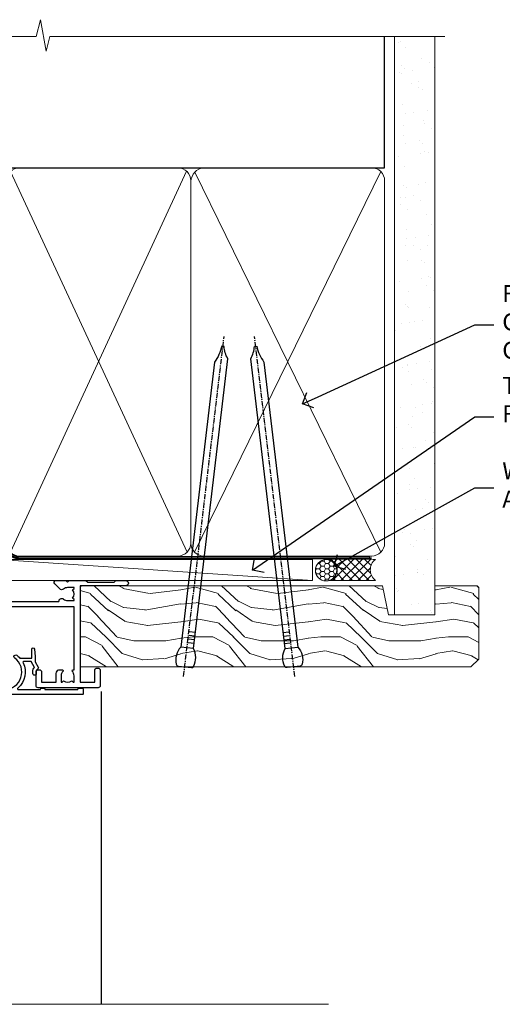
# Model space of a CAD drawing. Units: millimetres. Extents: x -33 to 10153, y -976 to 1126.
# Drawn here: x 5583 to 5696, y 894 to 1126 of the extents above; entities that cross this region are included whole.
import ezdxf
from ezdxf import colors
from ezdxf.entities.mleader import LeaderData, LeaderLine
from ezdxf.math import Vec2, Vec3

# ---------------------------------------------------------------- set-up
doc = ezdxf.new("R2010")
doc.units = ezdxf.units.MM
doc.linetypes.add('CENTER', pattern=[2, 1.25, -0.25, 0.25, -0.25])
doc.linetypes.add('Dashed', pattern=[564.4444465637206, 282.2222232818604, -282.2222232818602])
doc.layers.add('Aluminium Systems Ltd Joinery Detail', color=7, linetype='Continuous')
doc.layers.add('Aluminium Systems Ltd Notes', color=7, linetype='Continuous')
doc.styles.get("Standard").update_dxf_attribs({"font": 'arial.ttf'})

# ---------------------------------------------------------------- blocks, each defined once
blk = doc.blocks.new('Nail 75 JH')
at = {"linetype": 'CENTER'}
blk.add_line((0, 2.300118051928621), (0, -78.25849807356508), dxfattribs=at)
for p, q in [((1.5, -4.488319011024487), (-1.5, -4.488319011024458)), ((1.499999999999886, -5.730112436134704), (0.1255879953777708, -5.730112436134732)), ((1.499999999999886, -6.600592455787137), (0.1255879953777708, -6.600592455787137)), ((1.499999999999886, -7.471072475439541), (0.1255879953777708, -7.471072475439541)), ((1.499999999999886, -8.341552495091946), (0.1255879953778276, -8.341552495091946))]:
    blk.add_line(p, q)
blk.add_lwpolyline([(-1.5, -4.488319011024458, -0.2475267649991796), (-2.057234792368547, -0.3562033463117587, -0.331135080274166), (-1.578358480166685, 0), (1.578358480166685, 0, -0.331135080274166), (2.057234792368547, -0.3562033463117587, -0.2475267649991796), (1.499999999999886, -4.488319011024487), (1.5, -73.20877276569331, 0.1245641564323093), (0.2845258915276077, -75.96790802185205), (-0.2515467734666004, -75.96790802185205, 0.1012549879648114), (-1.5, -72.05351818931658)], format="xyb", close=True)
blk = doc.blocks.new('Horizontal Profile Metal CC Residential Liner')
at = {"layer": 'Aluminium Systems Ltd Joinery Detail', "lineweight": 5}
h = blk.add_hatch(dxfattribs=at)
h.set_pattern_fill('HONEY', color=256, scale=0.2211125000000359, angle=360, style=0)
h.set_pattern_definition([(0, (-467.4951966491889, -268.0209684003905), (1.053048281250171, 0.6079775633750983), [0.7020321875001139, -1.404064375000228]), (120, (-467.4951966491889, -268.0209684003905), (-1.053048155438884, 0.6079777812866397), [0.7020321875001022, -1.404064375000204]), (59.99999999999994, (-467.4951966491889, -268.0209684003905), (1.258112869470804e-07, 1.215955344661738), [-1.404064375000228, 0.7020321875001139])])
edge = h.paths.add_edge_path()
edge.add_arc((52.83475623939216, 2.930632996623899), 2.5, 180.0000000000001, 360.00000000000006, ccw=False)
edge.add_arc((52.83475623939216, 2.930632996623899), 2.5, 0, 180.0000000000001, ccw=False)
h = blk.add_hatch(dxfattribs=at)
h.set_pattern_fill('NET', color=256, scale=0.4422249999999999, angle=225, style=0)
h.set_pattern_definition([(315, (-1834.954448102441, 4373.742029692468), (-0.9928234407849511, -0.9928234407849515), []), (225, (-1834.954448102441, 4373.742029692468), (-0.9928234407849515, 0.9928234407849511), [])])
edge = h.paths.add_edge_path()
edge.add_line((64.43456022031725, 5.493939559482897), (53.69162340054046, 5.500494018389873))
edge.add_arc((52.85522487365483, 3.035632060506032), 2.602903564714436, 283.05461229937526, 431.25644836746125, ccw=False)
edge.add_line((53.4431679159095, 0.5), (64.47917578509782, 0.5))
edge.add_arc((66.38332191296078, 3.014180606625814), 3.153866927914105, 128.1626499734255, 232.8610770962096, ccw=False)
h = blk.add_hatch(dxfattribs=at)
h.set_pattern_fill('WOOD-3', color=256, scale=97.5, angle=30, style=0, pattern_type=2)
h.set_pattern_definition([(4.763599999999841, (490.7248856092245, -7171.838047056802), (-330.0000283895876, -29.9997459798375), [3.612479999999951, -357.6353699999959]), (348.6901, (494.3248856092239, -7171.538047056801), (120.0000225669286, -29.9999289648483), [4.58912999999999, -148.3814699999997]), (314.9999999999999, (498.8248856092239, -7172.438047056798), (-3.306523113702664e-14, -30.00000928346856), [3.39411, -39.03228]), (313.1523999999999, (501.2248856092245, -7174.838047056802), (420.0000850164654, -449.9999261252569), [6.579509999999999, -651.37185]), (347.0054000000001, (505.7248856092245, -7179.638047056803), (-270.0000230324819, 59.99992732735074), [4.002509999999999, -396.2474099999998]), (360, (509.624885609225, -7180.538047056801), (29.99999999999997, -30.00000000000003), [7.5, -22.5]), (9.462299999999765, (517.124885609225, -7180.538047056801), (-150.0000232108592, -29.99994417607295), [3.649649999999993, -178.8332099999998]), (5.710599999999713, (490.7248856092245, -7179.938047056798), (-269.9999827048756, -30.00003943998845), [3.014969999999958, -298.4813099999965]), (360, (493.7248856092245, -7179.638047056803), (29.99999999999997, -30.00000000000003), [4.5, -25.5]), (331.6992, (498.2248856092245, -7179.638047056803), (329.9998535928922, -180.0002662262795), [4.429439999999992, -438.5152499999991]), (307.8749999999999, (502.124885609225, -7181.7380470568), (-120.0000559467582, 149.9999729816166), [6.841049999999986, -335.2115699999996]), (320.7106, (506.3248856092239, -7187.138047056803), (180.0000191874755, -149.9999889572949), [4.263809999999983, -422.1163199999984]), (353.6597999999999, (509.624885609225, -7189.838047056802), (239.9999820781927, -30.00004736879107), [5.43324, -266.22831]), (11.88869999999988, (515.0248856092228, -7190.438047056798), (-419.9999190314803, -90.00031605746501), [5.82494999999993, -576.669689999991]), (6.709799999999706, (490.7248856092245, -7189.2380470568), (270.0000299325391, 29.99981643732056), [5.135159999999994, -508.3820999999996]), (356.6335, (495.8248856092239, -7188.638047056803), (479.999979659061, -30.00032890063538), [5.10881999999993, -505.7727899999929]), (326.3098999999999, (500.9248856092234, -7188.938047056798), (-59.99998673313475, 30.00004003521583), [5.408339999999997, -102.75822]), (312.5103999999999, (505.4248856092234, -7191.938047056798), (299.9997215504041, -330.0002602161362), [4.883640000000001, -483.48096]), (345.0686, (508.7248856092245, -7195.538047056801), (330.0000160477658, -89.99990861934462), [4.657259999999938, -461.0679899999938]), (360, (513.2248856092244, -7196.7380470568), (29.99999999999997, -30.00000000000003), [3.6, -26.4]), (12.99459999999981, (516.8248856092239, -7196.7380470568), (270.0000230324819, 59.99992732735004), [4.002509999999988, -396.2474099999986]), (360, (500.0248856092228, -7166.7380470568), (29.99999999999997, -30.00000000000003), [0, -30]), (136.8475999999999, (504.2248856092245, -7171.2380470568), (449.9999261252561, -420.0000850164664), [6.579509999999987, -651.3718499999991]), (153.4348999999999, (499.4248856092234, -7196.7380470568), (-29.99997473822719, 30.00003928189145), [2.683289999999973, -64.39874999999914]), (171.8698999999998, (497.0248856092228, -7195.538047056801), (-179.9999932938336, 29.99998067446644), [4.242629999999988, -207.8893799999995]), (203.1985999999998, (492.8248856092239, -7194.938047056798), (-149.9999919200123, -60.00003975794547), [2.284739999999974, -226.1884499999973]), (333.4349, (504.2248856092245, -7171.2380470568), (29.9999747382272, -30.00003928189145), [3.354089999999999, -63.72794999999999]), (353.2901999999999, (507.2248856092245, -7172.7380470568), (-270.0000299325392, 29.99981643732125), [5.135160000000001, -508.3821000000002]), (10.12469999999981, (512.3248856092239, -7173.338047056802), (509.9999636894718, 90.00025765850859), [8.532869999999988, -844.7548799999987]), (10.30479999999971, (490.7248856092245, -7168.538047056801), (180.0000288254371, 29.99984626607953), [3.354089999999962, -332.0560799999968]), (344.4759, (494.0248856092228, -7167.938047056798), (-330.0000307388759, 89.99993332816857), [5.604449999999995, -554.8417799999994]), (317.1211, (499.4248856092234, -7169.438047056798), (-390.0000237882238, 359.9999925974296), [5.731499999999948, -567.4176899999934]), (325.3047999999999, (503.624885609225, -7173.338047056802), (299.9998277696255, -210.000258287834), [4.743419999999994, -469.5982199999992]), (350.5377, (507.5248856092228, -7176.038047056801), (150.0000232108592, -29.99994417607323), [5.474489999999999, -177.0084]), (6.581899999999838, (512.9248856092233, -7176.938047056798), (-510.0000431378999, -59.99960101098861), [7.851749999999991, -777.3233999999989]), (8.130099999999889, (490.7248856092245, -7176.038047056801), (-179.9999932938336, -29.99998067446629), [4.242629999999994, -207.8893799999996]), (348.6901, (494.9248856092234, -7175.438047056798), (120.0000225669286, -29.9999289648483), [4.58912999999999, -148.3814699999997]), (317.4895999999999, (499.4248856092234, -7176.338047056802), (-330.0002602161357, 299.9997215504046), [4.88364, -483.4809599999999]), (314.9999999999999, (503.0248856092228, -7179.638047056803), (-3.306523113702664e-14, -30.00000928346856), [5.51544, -36.91098]), (342.646, (506.9248856092234, -7183.538047056801), (-390.0000605729049, 119.999835067774), [5.028929999999935, -497.8627199999934]), (3.366499999999665, (511.7248856092245, -7185.038047056801), (-479.999979659061, -30.00032890063396), [5.108819999999988, -505.7727899999987]), (17.10269999999988, (516.8248856092239, -7184.7380470568), (300.0000519287099, 89.99986480290859), [4.080449999999997, -403.9636799999997]), (8.746199999999785, (490.7248856092245, -7183.538047056801), (209.9999800906905, 30.00012591172568), [3.945869999999959, -390.6425099999947]), (345.0686, (494.624885609225, -7182.938047056798), (330.0000160477658, -89.99990861934462), [4.657259999999938, -461.0679899999938]), (327.9946, (499.124885609225, -7184.138047056803), (-149.9999683436264, 90.000033161331), [5.66039999999999, -277.3590599999995]), (310.1009, (503.9248856092234, -7187.138047056803), (-329.9999417935546, 390.0000578863894), [7.451849999999999, -737.7326999999999]), (344.0546, (508.7248856092245, -7192.838047056802), (-120.0000037995646, 29.99999667889151), [4.368060000000001, -214.03524]), (6.008999999999807, (512.9248856092233, -7194.038047056801), (299.9999925271812, 29.99997952445504), [5.731499999999953, -567.4176899999941]), (23.19859999999978, (518.624885609225, -7193.438047056798), (149.9999919200123, 60.00003975794549), [2.284739999999997, -226.1884499999996]), (9.462299999999765, (490.7248856092245, -7192.538047056801), (-150.0000232108592, -29.99994417607295), [3.649649999999993, -178.8332099999998]), (349.9919999999998, (494.3248856092239, -7191.938047056798), (329.9999866372434, -60.00010416469986), [5.178809999999979, -512.7014999999974]), (322.5946, (499.4248856092234, -7192.838047056802), (389.9997739494009, -300.000298578452), [6.42026999999999, -635.6077499999994]), (330.9453999999999, (504.5248856092228, -7166.7380470568), (210.0000115370904, -120.0000008159787), [3.08868, -305.78022]), (349.2156999999999, (507.2248856092245, -7168.2380470568), (-479.999985110828, 90.00001649037998), [6.41327999999999, -634.9134899999992]), (7.124999999999709, (513.5248856092228, -7169.438047056798), (-210.0000113953586, -29.99994845681877), [7.256039999999998, -234.6117])])
h.paths.add_polyline_path([(88.78572596992964, -18.01406915317239), (86.90638799909195, -19.78105676352425), (-5.029906140989112, -19.78105676352425), (-5.029664308466579, -0.700006898618085), (66.14244846488779, -0.700006898618085), (67.53004492248348, -7.55419871254162), (78.41100974732237, -7.573135174357958), (78.41100974732237, -0.700006898618085), (88.34838450015215, -0.700006898618085), (88.78572596992782, -1.116400338118183)])
blk.add_line((-4.831485224732887, -0.9632989927522431), (-4.831485224732887, -0.700006898618085))
blk.add_line((-24.29562078165532, 5.500494018389873), (49.63578624790011, 0.5), dxfattribs=at)
for points in [[(-24.29562078165532, 5.500494018389873), (49.63578624789193, 5.500494018389873), (49.63578624790011, 0.5), (-24.29562078165941, 0.5)], [(88.34838450015215, -0.700006898618085), (78.41100974732237, -0.700006898618085), (78.41100974732237, -7.573135174357958), (67.53383221484657, -7.573135174357958), (66.14244846488779, -0.700006898618085), (-5.029664308466579, -0.700006898618085), (-5.029906140989112, -19.78105676352425), (86.90638799909195, -19.78105676352425), (88.78572596992964, -18.01406915317239), (88.78572596992782, -1.116400338118183)]]:
    blk.add_lwpolyline(points, close=True, dxfattribs=at)
blk.add_lwpolyline([(53.41781729646277, 5.505638252505378), (64.43456022031725, 5.493939559482897, 0.4915106188759529), (64.4791757850978, 0.5), (53.4431679159095, 0.5, 0.8101017670941715)], format="xyb", close=True, dxfattribs=at)
at = {"layer": 'Aluminium Systems Ltd Joinery Detail', "lineweight": 5, "ltscale": 0.12}
blk.add_circle((52.83475623939216, 2.930632996623899), 2.5, dxfattribs=at)
at = {"layer": 'Aluminium Systems Ltd Joinery Detail', "xscale": -0.9999999999999998, "rotation": 173.2316767257846}
blk.add_blockref('Nail 75 JH', (19.60949021122133, -19.78999985967312), dxfattribs=at)
at = {"layer": 'Aluminium Systems Ltd Joinery Detail', "rotation": 186.7683232742154}
blk.add_blockref('Nail 75 JH', (45.22406086988121, -19.78999985967312), dxfattribs=at)
blk = doc.blocks.new('90mm Framing Head CC')
at = {"layer": 'Aluminium Systems Ltd Joinery Detail'}
h = blk.add_hatch(dxfattribs=at)
h.set_pattern_fill('AR-SAND', color=0, scale=0.15)
h.set_pattern_definition([(37.50000000000001, (61.66049999999956, 88.74500000000046), (-0.2400046943976069, 7.341198559940135), [0, -5.791200000000001, 0, -6.476999999999999, 0, -6.191249999999999]), (7.499999999999991, (61.66049999999956, 88.74500000000046), (6.74284924707004, 10.75237650852531), [0, -3.124199999999989, 0, -5.219699999999978, 0, -2.000249999999989]), (327.5, (56.97419999999948, 88.74500000000046), (11.86488555362187, 0.02155777017818536), [0, -1.905, 0, -6.858, 0, -8.9535]), (317.5, (56.97419999999948, 88.74500000000046), (11.45334678708446, 3.343939848858243), [0, -0.9524999999999999, 0, -4.495799999999999, 0, -5.1435])])
h.paths.add_polyline_path([(180.6136284965058, 88.77083214757897), (171.1136391138482, 88.77083214757897), (171.1136391138488, -47.32775725855242), (180.6136284965063, -47.32775725855242)])
at = {"layer": 'Aluminium Systems Ltd Joinery Detail', "color": 0}
for p, q in [((168.8134264280377, 57.89869373908152), (168.8134264280376, 88.77083214757897)), ((79.90872482396975, 57.89869373908152), (168.8134264280374, 57.89869373908152))]:
    blk.add_line(p, q, dxfattribs=at)
at = {"layer": 'Aluminium Systems Ltd Joinery Detail', "color": 0, "linetype": 'Dashed'}
blk.add_line((79.90702482397342, 57.89869373908152), (79.9070248239733, 87.85823313036201), dxfattribs=at)
at = {"layer": 'Aluminium Systems Ltd Joinery Detail', "color": 0, "lineweight": 5}
for p, q in [((80.79699455334861, -32.57602347560749), (122.244289406273, 57.10360253296733)), ((80.79699455334861, 57.00872400970513), (122.3435558966332, -32.5760234756093)), ((124.1251953553808, -32.57602347560749), (167.9234566986624, 57.00872400970741)), ((124.156780866489, 56.83465201547335), (167.9234566986624, -32.57602347560749))]:
    blk.add_line(p, q, dxfattribs=at)
at = {"layer": 'Aluminium Systems Ltd Joinery Detail', "color": 0, "linetype": 'Continuous', "lineweight": 5, "ltscale": 0.12}
blk.add_lwpolyline([(182.9879480272294, 88.77083214757897), (90.07936763175945, 88.77083214757897), (89.17565722327396, 85.33692842854236), (87.90906395990584, 92.75495333630408), (86.87170076539456, 88.77083214757897), (12.7762905931898, 88.77083214757897)], dxfattribs=at)
at = {"layer": 'Aluminium Systems Ltd Joinery Detail', "color": 0, "linetype": 'Dashed', "lineweight": 5, "ltscale": 0.01, "const_width": 0.25, "elevation": 0.25}
blk.add_lwpolyline([(79.76741611105064, 88.09570524321919), (79.76838801660631, -30.42770456154437, 0.4175702237706115), (82.91930208207407, -33.61188268707599), (165.3356062361571, -33.6039375219865, 0.8591327104487766), (165.4728671864981, -33.94403179512517, 0.00905533045714731)], format="xyb", dxfattribs=at)
at = {"layer": 'Aluminium Systems Ltd Joinery Detail', "color": 0, "lineweight": 5, "elevation": 1.000000000000014}
blk.add_lwpolyline([(171.1136391138482, 88.77083214757897), (171.1136391138488, -47.32775725855242), (180.6136284965063, -47.32775725855242), (180.6136284965058, 88.77083214757897)], dxfattribs=at)
at = {"layer": 'Aluminium Systems Ltd Joinery Detail', "color": 0, "linetype": 'CENTER', "lineweight": 5, "ltscale": 3, "const_width": 0.5, "elevation": 0.5}
blk.add_lwpolyline([(79.36830193081079, 82.75883188046976), (79.36883064616336, -30.42744648484802, 0.4209157528546889), (82.93271877258235, -33.99656746675862), (165.7748797079018, -33.99656746675862)], format="xyb", dxfattribs=at)
at = {"layer": 'Aluminium Systems Ltd Joinery Detail', "color": 0, "lineweight": 5}
blk.add_lwpolyline([(79.90702482397336, -28.31915385572245), (79.90702482397336, 54.86014701894567, -0.4142135623730941), (82.9455715441083, 57.89869373908152), (120.1949789058728, 57.89869373908152, -0.4142135623730958), (123.2335256260087, 54.86014701894567), (123.2335256260087, -28.31915385572245), (123.2335256260082, -30.42744648484802, -0.4142135623730958), (120.1949789058728, -33.46599320498387), (82.9455715441083, -33.46599320498387, -0.4142135623730941), (79.9070248239729, -30.42744648484802)], format="xyb", close=True, dxfattribs=at)
for points in [[(168.8134264280378, -28.5274391957231), (168.8134264280377, 54.86014701894703, 0.4142135623732923), (165.774879707902, 57.89869373908152), (126.2737723461404, 57.89869373908152, 0.3681854241386793), (123.2352256260055, 54.65186167894592), (123.2352256260055, -28.5274391957231)], [(168.8134264280378, 52.7518543898201), (168.8134264280378, -30.42744648484802, -0.4142135623730958), (165.7748797079024, -33.46599320498387), (126.2737723461409, -33.46599320498387, -0.4142135623730941), (123.2352256260055, -30.42744648484802), (123.2352256260055, 52.75185438982101)]]:
    blk.add_lwpolyline(points, format="xyb", dxfattribs=at)
blk = doc.blocks.new('_Open90')
at = {"color": 0, "linetype": 'ByBlock', "lineweight": -2}
for p, q in [((0, 0), (-1, 0)), ((-0.5, 0.5), (0, 0)), ((0, 0), (-0.5, -0.5))]:
    blk.add_line(p, q, dxfattribs=at)
blk = doc.blocks.new('F329')
blk.add_lwpolyline([(17.09999999996862, 34.00000000004673), (17.09999999996498, 33.40000000005546, -0.9999999999999999), (16.09999999997225, 33.40000000005546), (16.09999999996862, 33.80000000005691), (14.29999999997298, 33.80000000004964), (14.29999999997298, 28.80000000002053), (16.09999999996862, 28.80000000002781), (16.09999999997589, 29.20000000005109, -0.9999999999999999), (17.09999999996862, 29.20000000005109), (17.09999999996862, 28.60000000005255), (18.59999999996862, 28.60000000005255), (18.59999999996498, 29.25000000004673, -0.9999999999999999), (19.49999999996643, 29.25000000004673), (19.49999999997007, 28.60000000003799, -0.4142135623720295), (18.49999999997371, 27.60000000003799), (16.59999999998317, 27.60000000003799), (16.59999999997225, 26.50000000001762, -0.9999999999999999), (15.79999999998026, 26.50000000001762), (15.79999999998026, 27.60000000002344), (14.29999999996934, 27.60000000002344), (14.29999999996571, 16.40000000002635), (15.79999999998026, 16.40000000002635), (15.7999999999839, 17.50000000003217, -0.9999999999999999), (16.59999999997225, 17.50000000003217), (16.59999999998317, 16.00004306679637), (27.82833391306039, 16.00005000007093, -0.2679491924303516), (28.69435931684271, 15.50005000007096), (29.29951905281186, 14.45188259069562, -0.3377022894521077), (29.18365384612397, 13.54989722801417, 0.1972789002252907), (28.64999999997517, 12.250000000054), (28.64999999997517, 10.40000000005546), (28.95240110178119, 10.40000000005546), (29.30401125039779, 10.83857840786675, 0.3667078038731517), (31.69598874954963, 10.83857840786675), (32.04759889816623, 10.40000000005546), (32.34999999997953, 10.40000000004818), (32.34999999997953, 12.250000000054, 0.1972789002235815), (31.81634615383072, 13.5498972280069, -0.3377022894572669), (31.70048094714284, 14.45188259069562), (32.30564068311205, 15.50005000007093, -0.2679491924303506), (33.17166608689431, 16.0000500000709), (44.39999999996061, 16.00005000007093), (44.39999999997517, 17.50000000003217, -0.9999999999999999), (45.19999999996716, 17.50000000003217), (45.19999999996716, 16.40000000002635), (46.69999999998171, 16.40000000002635), (46.69999999997808, 27.60000000002344), (45.19999999996716, 27.60000000002344), (45.19999999996352, 26.50000000001762, -0.9999999999999999), (44.39999999997517, 26.50000000001762), (44.39999999996789, 27.60000000001617, -0.127016653801013), (44.49999999997371, 27.98729833465347), (44.49999999997371, 29.25000000004673, -0.9999999999999999), (45.39999999997517, 29.25000000004673), (45.39999999997153, 28.60000000005255), (46.89999999997153, 28.60000000005255), (46.89999999997153, 34.00000000004673), (45.39999999997153, 34.00000000004673), (45.39999999997153, 33.35000000005255, -0.9999999999999999), (44.49999999997735, 33.35000000005255), (44.49999999997371, 34.50000000004673, -0.414213562373095), (44.99999999997371, 35.00000000004673), (47.49999999997371, 35.00000000004673, -0.414213562373095), (47.99999999997371, 34.50000000004673), (47.99999999997371, 5.750000000046725, -0.9999999999999999), (47.09999999997225, 5.750000000046725), (47.09999999997225, 6.40000000004818), (45.59999999997953, 6.40000000004818), (45.59999999997953, 1.000000000054001), (47.09999999997225, 1.000000000054001), (47.09999999997225, 1.65000000004818, -0.9999999999999999), (47.99999999997371, 1.65000000004818), (47.99999999997371, 0.5000000000540012, -0.4142135623645707), (47.49999999997371, 5.400124791776761e-11), (41.09999999997953, 4.672529030358419e-11, -0.4142135623816193), (40.59999999997225, 0.5000000000540012), (40.59999999999408, 3.30000000004236, -0.4142135623709029), (40.89999999999336, 3.600000000045299), (41.49999999999554, 3.60000000004527, -0.414213562374871), (41.79999999999481, 3.30000000004236), (41.7999999999839, 1.200000000043815), (44.29999999998026, 1.200000000051091), (44.29999999998026, 6.700000000051091, -0.414213562373095), (45.29999999998026, 7.700000000051091), (46.69999999997808, 7.700000000051091), (46.69999999997444, 15.0000000000249), (45.19999999996716, 15.0000000000249), (45.19999999996716, 14.90004269630606, -0.4142137432235993), (44.89999981472565, 14.60004269630315), (33.40260619456885, 14.60005000006947), (33.19479826779852, 14.24011615137294, -0.1603797957222494), (33.84999999997225, 12.250000000054), (33.84999999997225, 10.20000000003654), (35.19999999996716, 10.20000000003654, -0.414213562373095), (36.19999999996716, 9.200000000036539), (36.1999999999708, 8.800000000027808, -0.414213562373095), (35.89999999996789, 8.500000000024897), (35.29999999997662, 8.500000000032173, -0.4142135623659916), (34.99999999998099, 8.800000000035084), (34.99999999997371, 9.000000000054001), (30.79999999996934, 9.000000000054001), (30.49999999997371, 9.30000000004236), (30.1999999999708, 9.00000000003945), (25.99999999998099, 9.00000000003945), (25.99999999998099, 8.80000000004236, -0.4142135623659916), (25.69999999998535, 8.50000000003945), (25.09999999998317, 8.500000000032173, -0.4142135623695433), (24.7999999999839, 8.800000000035084), (24.7999999999839, 9.200000000029263, -0.414213562373095), (25.7999999999839, 10.20000000002926), (27.14999999996061, 10.20000000003654), (27.14999999998244, 12.25000000007583, -0.1603797945359014), (27.80520172294482, 14.24011613890923), (27.59739388770967, 14.60004985747526), (16.10000018522177, 14.60004269630315, -0.4142137432235994), (15.79999999998026, 14.90004269630606), (15.79999999998026, 15.0000000000249), (14.29999999997662, 15.0000000000249), (14.2999999999648, 8.800000000039631), (14.99999999995961, 8.800000000039631, -0.4142135623836172), (15.49999999995961, 8.300000000021669), (15.49999999994847, 8.000000000039563), (14.29999999997298, 8.00000000003945), (14.29999999996934, 3.600000000059822), (20.0999999999577, 3.60000000004527, -0.4142135623699871), (20.39999999995698, 3.30000000004236), (20.39999999997517, 0.5000000000540012, -0.414213562373095), (19.89999999997517, 5.400124791776761e-11), (18.74999999996643, 4.672529030358419e-11, -0.9999999999999999), (18.74999999996643, 0.9000000000554564), (19.39999999996789, 0.9000000000481805), (19.39999999996061, 2.40000000004818), (13.99999999997371, 2.40000000004818), (13.99999999997371, 0.9000000000481805), (14.64999999996789, 0.9000000000481805, -0.9999999999999999), (14.64999999996061, 5.400124791776761e-11), (13.49999999997371, 5.400124791776761e-11, -0.4142135623688329), (12.99999999996643, 0.5000000000540012), (12.99999999994665, 23.30000000011216, 0.414213562370964), (12.49999999995029, 23.80000000011216), (4.114256678145722, 23.80000000011935, 0.1790324006759727), (0.9904729642146037, 22.64444444455862, -0.9999999999993784), (0.2095270357322931, 23.55555555566798, -0.1790324006760845), (4.114256678146972, 25.0000000001238), (12.99999999997166, 25.00000000012358), (12.99999999997371, 34.50000000004673, -0.414213562373095), (13.49999999997371, 35.00000000004673), (18.99999999996643, 35.00000000004673, -0.414213562373095), (19.49999999996643, 34.50000000004673), (19.49999999996643, 33.35000000005255, -0.9999999999999999), (18.59999999996498, 33.35000000005255), (18.59999999996862, 34.00000000004673)], format="xyb", close=True)
blk = doc.blocks.new('SH251BX')
for p, q in [((-2.399999999999991, 5.5), (-1.249999999999986, 0.5)), ((-1.969181348383543, 5.589808257837603), (-1.016863522894184, 0.5)), ((-1.535036142188758, 5.661837235995932), (-0.787287630542508, 0.5)), ((-1.098297786556074, 5.715965255317627), (-0.560431040688897, 0.5)), ((-0.6597040672549923, 5.752100876885379), (-0.3354905287814489, 0.5)), ((-0.2405423936736355, 6.769971955096509), (-0.1116892806821994, 0.5)), ((0.2406386071446462, 6.769969977434442), (0.1117339736544665, 0.5)), ((0.6597919137770845, 5.75209545373454), (0.3355353731376312, 0.5)), ((1.098385336027306, 5.715956226912766), (0.5604761898704709, 0.5)), ((1.53512324671108, 5.66182461758882), (0.7873332421659853, 0.5)), ((1.969267860810575, 5.589792070744636), (1.016909760990544, 0.5)), ((2.400085774185541, 5.49998027156613), (1.250047037445896, 0.5))]:
    blk.add_line(p, q)
blk.add_lwpolyline([(2.399999999999991, 0), (2.399999999999991, 0.5), (-2.399999999999991, 0.5), (-2.399999999999991, 0)], close=True)
blk = doc.blocks.new('SH250B')
for p, q in [((-2.399999999999991, 5.5), (-1.249999999999986, 0.5)), ((-1.969181348383543, 5.589808257837603), (-1.016863522894184, 0.5)), ((-1.535036142188758, 5.661837235995932), (-0.7872876305424796, 0.5)), ((-1.098297786556074, 5.715965255317627), (-0.560431040688897, 0.5)), ((-0.6597040672549923, 5.752100876885379), (-0.3354905287814489, 0.5)), ((-0.2199959043364714, 5.770183056490396), (-0.1116892806821994, 0.5)), ((0.2200838995095609, 5.770181247754977), (0.1117339736544665, 0.5)), ((0.6597919137771129, 5.75209545373454), (0.3355353731376312, 0.5)), ((1.098385336027306, 5.715956226912766), (0.5604761898704993, 0.5)), ((1.53512324671108, 5.66182461758882), (0.7873332421659853, 0.5)), ((1.969267860810604, 5.589792070744636), (1.016909760990544, 0.5)), ((2.400085774185541, 5.49998027156613), (1.250047037445896, 0.5))]:
    blk.add_line(p, q)
blk.add_lwpolyline([(-2.399999999999991, 0), (2.399999999999991, 0), (2.399999999999991, 0.5), (-2.399999999999991, 0.5)], close=True)
blk = doc.blocks.new('DY221-Comp')
at = {"color": 1}
blk.add_lwpolyline([(-1.819871826605322, -0.8847475032971488), (-2.101763809020667, -0.9602802323379365, 0.3394542588633712), (-2.25, -1.153465397595937), (-2.25, -1.800000000000182, -0.1052493344124674), (-2.26733763571383, -1.881452198701481), (-3.793344089284346, -5.303630496754522, -0.9133919180647162), (-4.73584436496958, -4.981867646145474), (-3.771331644650672, -1.015104479071852, 0.1257362244887155), (-3.772484225380595, -0.9160877285103197), (-4.004079121606992, -0.05176380945886194, -0.1316524975874038), (-4.004079121606992, 0.05176380858210905), (-3.772484225380595, 0.9160877285103197, 0.1257362244887155), (-3.771331644650672, 1.015104479071852), (-4.73584436496958, 4.981867646145474, -0.913391918064716), (-3.793344089284346, 5.303630496754522), (-2.26733763571383, 1.881452198701481, -0.1052493344124674), (-2.25, 1.800000000000182), (-2.25, 1.153465397595937, 0.3394542588633712), (-2.101763809020667, 0.9602802323379365), (-1.819871826605322, 0.8847475032971488)], format="xyb", dxfattribs=at)
blk.add_lwpolyline([(0, 1.125), (-0.3014428414849135, 0), (0, -1.125), (0, -2.5), (-1, -2.5), (-1, -1.11803398874963, -0.447213595499958), (-2.25, 0, -0.4472135954999584), (-1, 1.11803398874963), (-1, 2.5), (0, 2.5)], format="xyb", close=True, dxfattribs=at)
blk = doc.blocks.new('DY445')
blk.add_lwpolyline([(4.749999978884219, 8.84397432038677), (6.249999978884219, 9.781278348250755), (6.249999978884226, 11.28127834825076), (0.3278039087574705, 10.7631533289369, 0.3639702342661976), (0.1459961176886502, 10.58134553786808), (-2.111577046548518e-08, 8.912602035332263), (1.749999978884219, 8.912602035332256), (1.749999978884226, 5.912602035332263), (-2.111577046548518e-08, 5.759496874161904), (-2.111577046548518e-08, 5.459496874161893), (2.488722065170698, 2.493553386861443), (1.949999978884229, 2.446421311520339), (1.949999978884229, 2.146421311520335), (3.751061303803276, 7.065573015552218e-09), (4.1545633216341, 7.065573015552218e-09), (6.249999978884219, 2.022622564681807), (6.249999978884205, 2.822622564681811), (4.749999978884226, 2.691389569392932), (4.749999978884219, 4.774702138350111), (6.249999978884212, 5.506301021198897), (6.249999978884212, 6.306301021198916), (4.749999978884219, 6.175068025910026)], format="xyb", close=True)
blk = doc.blocks.new('F338-20322')
blk.add_lwpolyline([(-1.19338636750399e-08, 1.300000700544706, -0.4142135623784227), (0.1999999880632259, 1.500000700545433), (0.9999999880588604, 1.500000700534518, -0.414213562373095), (1.19999998805595, 1.30000070053379), (1.19999998805595, 1.20000001407411), (8.999999988066136, 1.200000014066834), (8.999999988073412, 1.300000700537428, -0.4142135623837504), (9.199999988070502, 1.500000700541793), (9.799999988054495, 1.500000700541793, -0.4142135623624396), (9.999999988051584, 1.300000700541066), (9.999999988051584, 1.20000001407411), (15.21366464303328, 1.200000014070017, 0.6994329231743273), (15.34254053891728, 1.552941190540372, -0.137749303502272), (13.85344351037362, 3.744521663341716, -1.031095482841846), (13.69822486290544, 4.32380554197513, -0.1688100469614476), (14.12770015584972, 7.512011356063798, 0.5590845508764883), (13.94923893877991, 7.802297533288201), (12.23069327060757, 7.802297538199159), (11.42484443695186, 6.406526415087402), (11.56568541302393, 6.265685439011865, -0.1989123673763069), (11.79999998806746, 5.700000014069932), (11.79999998806746, 4.950000014079908, -0.9999999999999999), (10.99999998806739, 4.950000014079908), (10.99999998806733, 5.700000014069762), (10.58786795370874, 6.11213204843904, -0.3394542588596877), (10.54019236693212, 6.474264082792249), (11.24999998806739, 7.703686946198193), (11.24999998806739, 9.000000014069801), (11.45201377500202, 10.73470184144191, -0.9436512423673917), (12.04999998806746, 10.70000001406976), (12.04999998806746, 8.602297539429888), (14.87994044269637, 8.602297530628764, -0.05043928866974742), (15.61444443250339, 9.26024863450343, -0.9999999999999999), (16.08555554361614, 8.613677431165613, 3.070552082545738), (20.91444443251778, 8.613677431165655, -0.9999999999999999), (21.38555554363059, 9.260248634503714, -0.05043928866974742), (22.12005953343773, 8.602297530629102), (24.94999998806664, 8.60229753943048), (24.94999998806624, 10.70000001407033, -0.9436512423673031), (25.54798620113162, 10.73470184144259), (25.74999998806659, 9.000000014070537), (25.74999998806676, 7.703686946198872), (26.45980760920214, 6.474264082792956, -0.339454258859699), (26.41213202242558, 6.112132048439776), (25.99999998806699, 5.70000001407047), (25.99999998806705, 4.950000014080588, -0.9999999999999999), (25.19999998806698, 4.950000014080532), (25.19999998806686, 5.700000014070556, -0.1989123673763006), (25.43431456311039, 6.265685439012517), (25.5751555391824, 6.406526415088054), (24.76930670552657, 7.802297538199753), (23.05076103735423, 7.802297533288652, 0.5590845508763945), (22.87229982028443, 7.512011356064193, -0.3478276826590283), (21.6574594372175, 1.552941190540654, 0.6994329231743278), (21.78633533310149, 1.200000014070328), (26.99999998808319, 1.200000014074904), (26.99999998808319, 1.30000070054186, -0.4142135623624396), (27.19999998808022, 1.500000700542616), (27.79999998806427, 1.500000700542673, -0.4142135623837504), (27.99999998806136, 1.300000700538307), (27.99999998806864, 1.200000014067713), (35.79999998807882, 1.200000014075727), (35.79999998807882, 1.300000700535406, -0.414213562373095), (35.99999998807586, 1.500000700536162), (36.79999998807155, 1.500000700547162, -0.4142135623784227), (36.99999998806864, 1.300000700546434), (36.99999998807603, 0.2000000140758686, -0.4142135623784227), (36.79999998807894, 1.40714746521553e-08), (18.49999998806744, 1.406977112594632e-08), (0.19999998805595, 1.406974625695057e-08, -0.4142135623784227), (-1.194113963265409e-08, 0.2000000140741118)], format="xyb", close=True)
blk = doc.blocks.new('F306-20241')
for points in [[(77.51296657067414, 40.34080579097287, 0.6666226859083916), (77.6549955561828, 39.99999468602255), (77.94998955618084, 39.99999468602257), (77.94998955617538, 25.19999991253647), (45.04998980844593, 25.19999782243761), (45.04998980843501, 42.89995344532147), (52.70001113474845, 42.89995344532147), (52.70001113474845, 40.49996265348094, 0.4142135623752261), (53.20001113475209, 39.99996265348094), (53.50001113474772, 39.99996265348821, 0.4142135623698984), (54.00001113474227, 40.49996265348821), (54.00001113474408, 43.69995344533893, 0.414213562373095), (53.50001113474408, 44.19995344533893), (42.50000034547028, 44.19995344530983), (42.50000034546846, 53.69990840355243, 0.4142136823975805), (42.00000014057386, 54.1999084035524), (28.49998955620194, 54.19990287140902, 0.414213562373095), (27.99998955620194, 53.69990287140902), (27.99998955620194, 50.4999120795583, 0.4142135623752261), (28.49998955620558, 49.9999120795583), (28.79998955619939, 49.99991207956558, 0.414213562373095), (29.29998955619939, 50.49991207956558), (29.29998955619138, 52.69990287142065), (39.00000034545999, 52.69990287147402, -0.4142135623744603), (41.00000034547108, 50.69990287147567), (41.00000034547648, 44.19995867731416), (38.14998955618339, 44.19995867733454), (38.1499895561852, 47.69991207956267, 0.4142135623677756), (37.84998955618593, 47.9999120795583), (37.14998955618157, 47.99991207956558, 0.4142135623748682), (36.84998955618229, 47.69991207956994), (36.84998955618593, 35.19991225961351), (3.949989808458298, 35.19990973073075), (3.949989808449203, 52.8998708388863), (7.445005134736306, 52.8998708388863), (7.445005134736306, 51.41437582718578, 0.1062877986505431), (7.685810299818144, 50.2943753708569, 0.2949407518126937), (8.141625877579457, 49.99988004702391), (8.950011134752089, 49.99988004702394, 0.6666226859083622), (9.092040120260748, 50.3406911519742, -0.1977935470138203), (8.650011134752816, 51.4143758271712), (8.65001113480011, 52.93937582717265), (8.895384197207562, 52.93937582717265), (9.194760029977786, 52.58259360292506, -0.363970234266197), (11.15526223952347, 52.58259360293232), (11.45463807230098, 52.93937582717265), (11.70001113476664, 52.93937582717265), (11.70001113475209, 51.41437582717121, -0.1977935470142012), (11.25798214924598, 50.3406911519742, 0.6666226859217653), (11.40001113475282, 49.99988004703118), (12.50001113475864, 49.99988004705304, 0.4142135623698984), (13.00001113475318, 50.49988004705304), (13.00001113475318, 53.69987083890376, 0.414213562373095), (12.50001113475318, 54.19987083890376), (2.000000345483016, 54.19987083887466, -0.4142135623741606), (1.500000345481197, 54.69987083887466), (1.500000345481197, 62.69987083888921, 0.4142135623741606), (1.000000345479378, 63.19987083888921), (0.5000003454818795, 63.19987083888921, 0.4142135624700591), (3.4548187954897e-07, 62.69987083872368), (3.480642192243977e-07, 54.89987083821362, 0.4142135622761226), (2.000000348064219, 52.89987083887578), (2.000000345479378, 52.89987083887578), (2.049989808445929, 52.89987083887175, -0.4142135623741606), (2.549989808447748, 52.39987083887175), (2.5499898084623, 25.99999991799626, 0.414213562372787), (9.5499898084623, 18.99999991800362), (9.775012134747698, 18.99999991800362), (10.57501049586844, 19.00000055689091), (12.34998145345062, 19.00000166321482, -0.4142137449292868), (25.34998955616769, 6.000001663214761), (25.34998955616956, 0.4999999179890722, 0.414213562373095), (25.84998955616956, -8.201092782655905e-08), (30.89998955616883, -8.201092782655905e-08, 0.414213562373095), (31.39998955616883, 0.4999999179890722), (31.39998955616883, 3.024999917983251, 0.170570731648063), (30.73515439132335, 4.917153968493942, 1.000000000006803), (29.56482472099616, 3.978895761636558, -0.1705707316480453), (29.89998955615427, 3.024999917983266), (29.89998955615792, 1.499999917989072), (29.59758845434826, 1.499999917989072), (29.32888539980976, 1.835164753156306, -0.3513641844633619), (27.42109371252138, 1.835164753156285), (27.15239065796831, 1.499999917989072), (26.84998955615865, 1.499999917989072), (26.84998955616774, 3.024999917997803, -0.1705705329738753), (27.18515365471339, 3.978894842806803, 0.6061962302245082), (26.64998955042083, 5.196362776671009), (26.64998955616883, 8.999999917989072), (30.14982782848355, 10.27383687385256, 0.315298788879153), (31.399989556167, 12.05925285334547), (31.39998955617065, 18.49999991800362, -0.414213562373095), (31.89998955617065, 18.99999991800362), (47.26298403994164, 18.99999991800357, 0.1989123673793711), (48.60648692419461, 19.55649703374765), (50.89967848123828, 21.84968859078612, -0.1989127773880363), (55.84943699283966, 23.89994112246593), (74.39447100641391, 23.89991186555201, 0.6621348866904504), (75.45719020853231, 23.3494252053388, -0.1746888556489958), (76.42999555617696, 23.69999991798615), (77.95499555618207, 23.69999991800071), (77.95499555618207, 23.45462685553142), (77.59821333193813, 23.15525102275208, -0.363970234267187), (77.59821333193632, 21.19474881321007), (77.95499555618207, 20.895372980438), (77.95499555618207, 20.64999991802691), (76.42999555618425, 20.64999991798325, -0.1746888556485237), (75.45719020853231, 21.0005746306306, 0.3870503614449076), (74.58293245585864, 20.95961932574936), (73.38582128716061, 19.76250815705501, 0.6681786379194946), (73.70166254119667, 18.99999991800365), (76.02999555617552, 18.99999991800362), (76.42999555617698, 19.39999991800508), (76.82999555617843, 18.99999991800362), (80.7501251170057, 18.99999991800362), (81.1501295561853, 19.40000435719051), (87.35012955618603, 19.40000435719051), (87.75012955618749, 19.00000435718906), (90.1501295561853, 19.00000435718906, 0.9999999999999999), (90.1501295561853, 20.20000435719342), (79.34998955618593, 20.20000435719342), (79.34998955617866, 42.89998913284583), (82.80000009321574, 42.89999041302147), (82.8000000932121, 40.10000435720215, 0.4142135623736278), (83.3000000932121, 39.60000435720215), (83.60000009320956, 39.60000435719488, 0.414213562373095), (84.10000009320956, 40.10000435719488), (84.10000009321502, 43.69999070987618, 0.4142135623688329), (83.60000009321138, 44.19999070987618), (69.49998955619284, 44.19998547784419, 0.414213562373095), (68.99998955619284, 43.69998547784419), (68.99998955619284, 40.49999468600075, 0.4142135623752261), (69.49998955619648, 39.99999468600075), (69.7999895561903, 39.99999468600075, 0.414213562373095), (70.2999895561903, 40.49999468600075), (70.2999895561812, 42.89998547785584), (73.69998955616629, 42.89998547787039), (73.69998955616629, 41.41449046618439, 0.1062877986505431), (73.94079472124812, 40.29449000985554, 0.2949407518126937), (74.39661029900944, 39.99999468602255), (75.20499555618207, 39.99999468602985, 0.6666226859045471), (75.34702454169073, 40.34080579097287, -0.1977935470138129), (74.9049955561828, 41.41449046616982), (74.90499555616825, 42.93949046617129), (75.1503686186339, 42.93949046617129), (75.44974445141142, 42.58270824193099, -0.3639702342667964), (77.41024666095525, 42.582708241931), (77.70962249372732, 42.93949046617129), (77.95499555613478, 42.93949046617129), (77.95499555618207, 41.41449046616984, -0.1977935470138128)], [(8.650014134753832, 22.19999391800596), (8.650014134753832, 20.67499767828488), (8.948488358454227, 20.67499767828488), (9.145448455445717, 21.07499767828631, 0.388515209728193), (11.20457381406104, 21.07499767828634), (11.40153391105432, 20.67499767828488), (11.70000813475289, 20.67499767828488), (11.70000813475289, 22.19999391800596, 0.1725929155824973), (11.35731217199699, 23.16320734572584, -1.000000000005028), (12.44270309751147, 24.04746869783044, -0.1725929155825966), (13.10000513475333, 22.19999391800596), (13.10000513492274, 20.38045633724137, -0.3138049261059122), (26.0966023214672, 10.28843231800121), (29.67099962782922, 11.58940654295347, 0.3152987888791591), (29.99998955616692, 12.05925285334635), (29.99998955617056, 18.49999991800439, -0.414213562373095), (31.89998955617065, 20.3999999180036), (47.26298403994164, 20.39999991800354, 0.1989123673793711), (47.61653743053451, 20.54644652740987), (48.96298214804412, 21.89289124491654, 0.6681786608926974), (48.25587530332947, 23.59999802610383), (44.44998987198986, 23.59999778432029, -0.4142135809802088), (43.44998980846103, 24.59999778432012), (43.4499898084579, 42.79995867729659), (38.44998955618374, 42.79995867733243), (38.44998955618607, 34.59991230573337, -0.4142135398597311), (37.44998963305179, 33.59991230573308), (28.44998955618624, 33.59991161394143), (25.44998955618647, 33.79991138334421), (3.949989808457843, 33.79990973073077), (3.949989808462391, 25.99999991799714, 0.2950301504993322), (7.250017135054236, 20.89410864403625), (7.250017134755211, 22.19999391800596, -0.1725930987739162), (7.907320486604107, 24.04747031144873, -1.000000000004079), (8.992710782906784, 23.16320818701557, 0.17259309877381)]]:
    blk.add_lwpolyline(points, format="xyb", close=True)
blk = doc.blocks.new('Residential Double Hung Head')
at = {"layer": 'Aluminium Systems Ltd Joinery Detail', "lineweight": 5}
h = blk.add_hatch(dxfattribs=at)
h.set_pattern_fill('NET', color=256, scale=0.5, angle=-45.00000000000003)
h.set_pattern_definition([(314.9999999999999, (355.6295438954012, -293.106271496281), (1.122532015133645, 1.122532015133644), []), (44.99999999999994, (355.6295438954012, -293.106271496281), (-1.122532015133644, 1.122532015133645), [])])
edge = h.paths.add_edge_path()
edge.add_line((-169.3951778951682, -54.93264675007056), (-169.39517789517, -54.84106468040325))
edge.add_arc((-158.7879192827313, -49.93264675007556), 11.68787841526074, -155.1680647283649, -154.6723800044614)
edge.add_line((-169.3523171287975, -54.93264675007056), (-169.3951778951682, -54.93264675007056))
edge = h.paths.add_edge_path()
edge.add_arc((-173.4797765176399, -36.89667547434063), 16.12503820224115, -104.38586813227232, -75.66021161576703, ccw=False)
edge.add_line((-177.4860580755535, -52.51610456449824), (-177.4860580755535, -55.42703625669681))
edge.add_line((-177.4860580755535, -55.42703625669681), (-169.4860580755535, -55.42703625668226))
edge.add_line((-169.4860580755535, -55.42703625668226), (-169.4860580755544, -52.51932153795867))
blk.add_line((-109.3318269373212, -18.31208952890991), (-109.3318269373212, -91.89538613325522))
at = {"layer": 'Aluminium Systems Ltd Joinery Detail', "linetype": 'Continuous', "lineweight": 5}
blk.add_line((-193.6318015059162, -36.96782146457844), (-193.6318015059162, -91.89538613325522), dxfattribs=at)
at = {"layer": 'Aluminium Systems Ltd Joinery Detail', "lineweight": 5, "ltscale": 3}
for p, q in [((-181.4860580755535, -52.51610456449778), (-181.4860580755503, -90.09529249894467)), ((-180.4860580755535, -52.51610456449824), (-180.4860580755503, -90.09529249894513)), ((-179.4860580755535, -52.51610456449824), (-179.4860580755503, -90.09529249894513)), ((-178.4860580755535, -52.51610456449824), (-178.4860580755503, -90.09529249894513)), ((-168.4778389460262, -52.51610456449733), (-168.477838946023, -90.09529249894422)), ((-167.4778389460262, -52.51610456449778), (-167.477838946023, -90.09529249894467)), ((-166.4778389460262, -52.51610456449778), (-166.477838946023, -90.09529249894467)), ((-165.4778389460262, -52.51610456449778), (-165.477838946023, -90.09529249894467))]:
    blk.add_line(p, q, dxfattribs=at)
at = {"layer": 'Aluminium Systems Ltd Joinery Detail', "lineweight": 5}
for p, q in [((-169.4860580755535, -59.29837723184581), (-177.4860580755535, -55.42703625668226)), ((-169.4860580755535, -55.42703625668226), (-177.4860580755535, -59.29837723184581))]:
    blk.add_line(p, q, dxfattribs=at)
for points in [[(-182.4860580755503, -90.09529249894513), (-182.4860580755535, -52.51610456449824), (-181.4908751339544, -51.51610456449824), (-178.4861197276273, -51.51610456449824), (-177.4860580755535, -52.51610456449824), (-177.4860580755503, -90.09529249894513)], [(-169.477838946023, -90.09529249894467), (-169.4778389460262, -52.51610456449778), (-168.4826560044266, -51.51610456449778), (-165.4779005981, -51.51610456449778), (-164.4778389460262, -52.51610456449778), (-164.477838946023, -90.09529249894467)]]:
    blk.add_lwpolyline(points, dxfattribs=at)
blk.add_lwpolyline([(-169.4860580755535, -55.42703625668226), (-177.4860580755535, -55.42703625668226), (-177.4860580755535, -59.29837723184581), (-169.4860580755535, -59.29837723184581)], close=True, dxfattribs=at)
at = {"layer": 'Aluminium Systems Ltd Joinery Detail', "linetype": 'Continuous', "lineweight": 5}
blk.add_lwpolyline([(-55.81747057155917, -91.89538613325522), (-149.1313350116366, -91.89538613325522), (-149.99484034225, -89.03279151836932), (-150.24484034225, -87.92627856307315), (-151.1493384123028, -91.89538613325522), (-210.1102067508941, -91.89538613325522)], dxfattribs=at)
at = {"layer": 'Aluminium Systems Ltd Joinery Detail', "lineweight": 5}
blk.add_arc((-173.4760048484086, -35.57001573940086), 17.41408778410823, 256.6866556228487, 283.2453727299734, dxfattribs=at)
at = {"color": 0, "xscale": -1, "rotation": 180}
blk.add_blockref('F306-20241', (-193.6318018513981, 26.82328438850667), dxfattribs=at)
at = {"layer": 'Aluminium Systems Ltd Joinery Detail'}
for name, p in [('F338-20322', (-150.5652359650508, -19.01258605210713)), ('SH250B', (-159.4300323948628, -31.77662191017642))]:
    blk.add_blockref(name, p, dxfattribs=at)
for name, p, rotation in [('F329', (-142.7300323948934, -29.37662185408461), 180), ('SH251BX', (-188.3300323948733, -33.07662191017933), 90)]:
    blk.add_blockref(name, p, dxfattribs=dict(at, rotation=rotation))
at = {"layer": 'Aluminium Systems Ltd Joinery Detail', "xscale": -1, "rotation": 180}
for name, p in [('DY445', (-188.9002987473305, -55.42317664881291)), ('DY221-Comp', (-159.8300323948652, -60.67662185413162))]:
    blk.add_blockref(name, p, dxfattribs=at)
blk = doc.blocks.new('Liner Head Text Residential')
at = {"layer": 'Aluminium Systems Ltd Notes', "color": 3, "lineweight": 5, "ltscale": 0.12}
ml = blk.add_multileader_mtext('Standard', dxfattribs=at)
ml.set_content('FIXINGS 150 FROM CORNERS AND 450 CENTRES', color=3)
ml.set_leader_properties(color=8)
ml.set_arrow_properties(name='OPEN90')
ml.build(insert=Vec2(0, 0))
ml.multileader.update_dxf_attribs({"text_left_attachment_type": 2, "text_right_attachment_type": 2})
ctx = ml.context
ctx.base_point, ctx.plane_origin = Vec3(14.19518965898476, 72.99658405795572, -1.000000000000014), Vec3(-210.3718602345575, -58.0415211225004, -1.000000000000014)
ctx.left_attachment, ctx.right_attachment = 2, 2
notes = []
notes.append((ctx, [(0, (1, 1, 0), (9.730354156774865, 72.99658405795572, -1.000000000000014), (1, 0), 4.464835502209894, [(0, [(-30.7742712718582, 54.38472543850003, -1.000000000000014)], 0, [])])]))
ctx.mtext.insert, ctx.mtext.width, ctx.mtext.line_spacing_style, ctx.mtext.flow_direction = Vec3(16.19518965898487, 82.3299173912892, -1.000000000000014), 55.16606061165112, 2, 5
ml = blk.add_multileader_mtext('Standard', dxfattribs=at)
ml.set_content('TEMPORARY FLAT PACKERS REMOVED FROM HEAD AFTER FIXING', color=3)
ml.set_leader_properties(color=8)
ml.set_arrow_properties(name='OPEN90')
ml.build(insert=Vec2(0, 0))
ml.multileader.update_dxf_attribs({"text_left_attachment_type": 2, "text_right_attachment_type": 2})
ctx = ml.context
ctx.base_point, ctx.plane_origin = Vec3(14.19518965898476, 51.35635006022221, -1.000000000000014), Vec3(-133.2863188025362, 168.9020168785873, -1.000000000000014)
ctx.left_attachment, ctx.right_attachment = 2, 2
notes.append((ctx, [(0, (1, 1, 0), (9.730354156774865, 51.35635006022221, -1.000000000000014), (1, 0), 4.464835502209894, [(0, [(-42.57162787507013, 15.21955316024923, -1.000000000000014)], 0, [])])]))
ctx.mtext.insert, ctx.mtext.width, ctx.mtext.defined_height, ctx.mtext.line_spacing_style, ctx.mtext.flow_direction = Vec3(16.19518965898476, 60.68968339355554, -1.000000000000014), 101.6537517503709, 9.448686068864237, 2, 5
ml = blk.add_multileader_mtext('Standard', dxfattribs=at)
ml.set_content('WATER RESISTANT\\PAIRSEAL ON PEF ROD', color=3)
ml.set_leader_properties(color=8)
ml.set_arrow_properties(name='OPEN90')
ml.build(insert=Vec2(0, 0))
ml.multileader.update_dxf_attribs({"text_left_attachment_type": 2, "text_right_attachment_type": 2})
ctx = ml.context
ctx.base_point, ctx.plane_origin = Vec3(14.19518965898476, 34.64665442085879, -1.000000000000014), Vec3(-144.9782377858878, 3.254790904285983, -1.000000000000014)
ctx.left_attachment, ctx.right_attachment = 2, 2
notes.append((ctx, [(0, (1, 1, 0), (9.730354156774865, 34.64665442085879, -1.000000000000014), (1, 0), 4.464835502209894, [(0, [(-23.3218422455252, 16.19505848051904, -1.000000000000014)], 0, [])])]))
ctx.mtext.insert, ctx.mtext.width, ctx.mtext.line_spacing_style, ctx.mtext.flow_direction = Vec3(16.19518965898465, 40.64665442085879, -1.000000000000014), 79.86544210516695, 2, 5
for ctx, leaders in notes:
    for number, flags, end, landing, length, lines in leaders:
        leader = LeaderData()
        leader.index, (leader.has_last_leader_line, leader.has_dogleg_vector, leader.attachment_direction) = number, flags
        leader.last_leader_point, leader.dogleg_vector, leader.dogleg_length = Vec3(end), Vec3(landing), length
        for number, points, colour, breaks in lines:
            line = LeaderLine()
            line.index, line.vertices, line.color, line.breaks = number, Vec3.list(points), colors.encode_raw_color(colour), breaks
            leader.lines.append(line)
        ctx.leaders.append(leader)

msp = doc.modelspace()

# ---------------------------------------------------------------- block references
at = {"layer": 'Aluminium Systems Ltd Joinery Detail', "color": 0, "linetype": 'Dashed'}
msp.add_blockref('90mm Framing Head CC', (5500, 1033.05257059008), dxfattribs=at)
at = {"layer": 'Aluminium Systems Ltd Joinery Detail', "linetype": 'Dashed'}
msp.add_blockref('Liner Head Text Residential', (5680.289671589762, 981.0214007170216, 1.000000000000011), dxfattribs=at)
at = {"layer": 'Aluminium Systems Ltd Joinery Detail'}
for name, p in [('Horizontal Profile Metal CC Residential Liner', (5602.202569674089, 993.2979485058859)), ('Residential Double Hung Head', (5711.454577503708, 985.9744961230463, 1.000000000000025))]:
    msp.add_blockref(name, p, dxfattribs=at)

doc.saveas('drawing.dxf')
